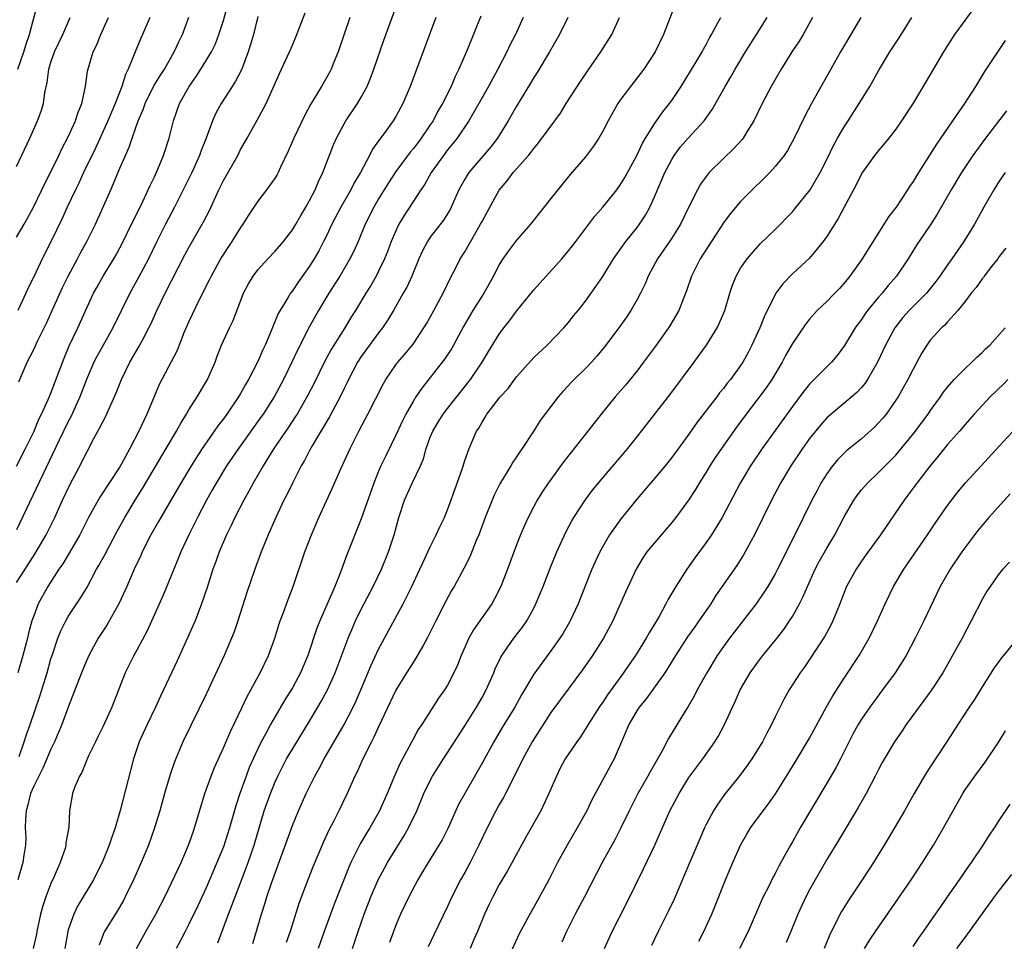
# Model space of a CAD drawing. Units: inches. Extents: x 2622000 to 2625000, y 1488000 to 1491000.
# Drawn here: x 2623569 to 2623684, y 1488662 to 1488769 of the extents above; entities that cross this region are included whole.
import ezdxf

# ---------------------------------------------------------------- set-up
doc = ezdxf.new("R2010")
doc.units = ezdxf.units.IN
doc.header["$MEASUREMENT"] = 0
doc.layers.add('LD26221488_2ft', color=220, linetype='Continuous')

msp = doc.modelspace()

# ---------------------------------------------------------------- linework, layer by layer
at = {"layer": 'LD26221488_2ft'}
for points, elevation in [([(2623569, 1488716.96), (2623570.04, 1488719), (2623571, 1488720.94), (2623571.61, 1488722.39), (2623571.92, 1488723), (2623572.69, 1488724.69), (2623573, 1488725.43), (2623573.97, 1488727.97), (2623574.52, 1488729.48), (2623575.11, 1488730.89), (2623576.11, 1488733), (2623577, 1488734.98), (2623577.94, 1488737), (2623578.31, 1488737.69), (2623579.05, 1488739), (2623580.29, 1488741), (2623580.55, 1488741.45), (2623581, 1488742.26), (2623581.39, 1488743), (2623582.36, 1488745), (2623582.56, 1488745.44), (2623583.65, 1488747.65), (2623584.28, 1488749), (2623584.5, 1488749.5), (2623585, 1488750.52), (2623585.41, 1488751.41), (2623586.07, 1488753), (2623586.73, 1488755), (2623587.2, 1488757), (2623587.91, 1488759), (2623589.03, 1488761), (2623589.85, 1488762.14), (2623590.4, 1488763), (2623591.62, 1488765), (2623592.07, 1488765.93), (2623592.49, 1488767), (2623593, 1488768.62), (2623593.91, 1488771.91)], 10216), ([(2623569.16, 1488763), (2623569.84, 1488765), (2623570.11, 1488765.89), (2623570.51, 1488767), (2623571.45, 1488770.55)], 10206), ([(2623645.59, 1488771), (2623644.05, 1488767), (2623643.09, 1488765), (2623641.77, 1488763), (2623641, 1488761.98), (2623640.22, 1488761), (2623639, 1488759.35), (2623638.76, 1488759), (2623637.64, 1488757), (2623637, 1488755.8), (2623636.54, 1488755), (2623635.94, 1488754.06), (2623635, 1488752.84), (2623633.24, 1488750.76), (2623631.79, 1488749), (2623631, 1488747.98), (2623629.66, 1488746.34), (2623628.61, 1488745), (2623627, 1488743.17), (2623626.07, 1488741.93), (2623625.41, 1488741), (2623625, 1488740.35), (2623624.32, 1488739), (2623623.2, 1488737), (2623623, 1488736.71), (2623621.95, 1488735), (2623620.85, 1488733.15), (2623619.7, 1488731), (2623619.45, 1488730.55), (2623618.65, 1488729.35), (2623618.39, 1488729), (2623616.01, 1488725.99), (2623615.34, 1488725), (2623615, 1488724.46), (2623614.15, 1488723), (2623613.77, 1488722.23), (2623613, 1488720.54), (2623611.83, 1488718.17), (2623611.26, 1488717), (2623611, 1488716.39), (2623610.44, 1488715), (2623609, 1488710.85), (2623607.33, 1488706.67), (2623606.56, 1488704.56), (2623605.92, 1488703), (2623604.18, 1488699), (2623603.85, 1488698.15), (2623602.81, 1488695), (2623601.96, 1488693), (2623601, 1488691.26), (2623600.13, 1488689.87), (2623599, 1488687.94), (2623598.47, 1488687), (2623597.89, 1488685.89), (2623597.4, 1488685), (2623597, 1488684.17), (2623596.01, 1488681.99), (2623595.63, 1488681), (2623594.9, 1488679), (2623594.43, 1488677.57), (2623593.72, 1488675), (2623593, 1488672.82), (2623591, 1488668.05), (2623590.05, 1488665.95), (2623589, 1488663.83), (2623588.56, 1488663), (2623588.04, 1488661.96), (2623587.54, 1488661)], 10236), ([(2623680.72, 1488771), (2623679, 1488768.65), (2623677.82, 1488767), (2623677, 1488765.74), (2623676.54, 1488765), (2623675, 1488762.37), (2623673, 1488759.06), (2623671.65, 1488757), (2623671, 1488756.04), (2623670.2, 1488755), (2623669.66, 1488754.34), (2623669, 1488753.57), (2623668.54, 1488753), (2623667.06, 1488750.94), (2623666.41, 1488749.59), (2623665, 1488746.99), (2623664.31, 1488745.69), (2623663, 1488743.6), (2623662.57, 1488743), (2623661, 1488741.08), (2623659, 1488739.25), (2623657.89, 1488738.11), (2623657.08, 1488737), (2623657, 1488736.86), (2623655.73, 1488734.27), (2623655.21, 1488733), (2623654.3, 1488731), (2623653.86, 1488730.14), (2623653.25, 1488729), (2623653, 1488728.62), (2623651.81, 1488727), (2623651.44, 1488726.56), (2623651, 1488725.97), (2623650.55, 1488725.45), (2623650.23, 1488725), (2623647.96, 1488722.04), (2623647, 1488720.68), (2623645, 1488717.94), (2623644.24, 1488717), (2623643, 1488715.54), (2623642.53, 1488715), (2623641.84, 1488714.16), (2623641, 1488713.18), (2623639.13, 1488710.87), (2623637.8, 1488709), (2623637, 1488707.62), (2623636.67, 1488707), (2623636.13, 1488705.87), (2623635.75, 1488705), (2623635, 1488703.17), (2623634.14, 1488701), (2623633.22, 1488699), (2623633.14, 1488698.86), (2623632.41, 1488697.59), (2623632.04, 1488697), (2623631, 1488695.52), (2623629, 1488692.84), (2623627.58, 1488690.42), (2623626.8, 1488689), (2623625.35, 1488686.65), (2623624.37, 1488685), (2623623, 1488682.51), (2623620.99, 1488679), (2623620.29, 1488677.71), (2623619.07, 1488675), (2623618.37, 1488673.63), (2623618.01, 1488673), (2623616.75, 1488671), (2623616.11, 1488669.89), (2623615.56, 1488669), (2623614.5, 1488667), (2623613.55, 1488665), (2623613, 1488663.73), (2623612.72, 1488663), (2623612.28, 1488661.72)], 10248), ([(2623569, 1488703.47), (2623570.01, 1488705), (2623571.18, 1488706.82), (2623572.44, 1488709), (2623573.44, 1488711), (2623574.35, 1488713), (2623575.2, 1488714.8), (2623576.59, 1488717.41), (2623577, 1488718.29), (2623577.39, 1488719), (2623577.8, 1488719.8), (2623578.45, 1488721), (2623578.65, 1488721.35), (2623579, 1488722.11), (2623579.31, 1488722.69), (2623580.56, 1488725.44), (2623581.18, 1488727), (2623582.14, 1488729), (2623583.2, 1488730.8), (2623583.64, 1488731.64), (2623584.37, 1488733), (2623584.58, 1488733.42), (2623585.28, 1488735), (2623586.25, 1488737), (2623588.54, 1488741.46), (2623589, 1488742.3), (2623590.7, 1488745.3), (2623591.39, 1488746.61), (2623592.47, 1488749), (2623593, 1488750.1), (2623594.66, 1488753), (2623595, 1488753.68), (2623595.49, 1488754.51), (2623595.75, 1488755), (2623596.92, 1488757.08), (2623597.97, 1488759), (2623599.5, 1488762.5), (2623599.75, 1488763), (2623600.68, 1488765), (2623601, 1488765.79), (2623601.53, 1488767), (2623602.48, 1488769.52)], 10220), ([(2623597, 1488769.12), (2623596.48, 1488767), (2623596.16, 1488765.84), (2623595.89, 1488765), (2623595.09, 1488762.91), (2623594.41, 1488761.59), (2623594.02, 1488761), (2623592.74, 1488759), (2623592.11, 1488757.89), (2623591.73, 1488757), (2623591.01, 1488755.01), (2623590.44, 1488753.56), (2623590.25, 1488753), (2623589.33, 1488751), (2623589, 1488750.33), (2623588.35, 1488749), (2623587.32, 1488747), (2623586.27, 1488745), (2623585.27, 1488743), (2623584.3, 1488741), (2623583.17, 1488738.83), (2623582.15, 1488737), (2623580.19, 1488733), (2623579, 1488730.91), (2623578.32, 1488729.68), (2623577.98, 1488729), (2623577.12, 1488727), (2623576.35, 1488725), (2623575.31, 1488722.69), (2623575, 1488722.12), (2623573.97, 1488719.97), (2623569, 1488709.57)], 10218), ([(2623569.3, 1488683.3), (2623569.9, 1488685), (2623570.16, 1488685.84), (2623570.58, 1488687), (2623571.71, 1488690.29), (2623572.55, 1488693), (2623573, 1488694.6), (2623573.13, 1488695), (2623573.81, 1488697), (2623574.15, 1488697.85), (2623574.71, 1488699), (2623575, 1488699.52), (2623576.39, 1488701.61), (2623577.15, 1488702.85), (2623578.3, 1488705), (2623578.56, 1488705.44), (2623579.27, 1488706.73), (2623580.66, 1488709.34), (2623581.57, 1488711), (2623582.78, 1488713), (2623583.63, 1488714.37), (2623585.85, 1488718.15), (2623586.38, 1488719), (2623587.56, 1488721), (2623588.05, 1488721.95), (2623588.71, 1488723), (2623589, 1488723.5), (2623589.95, 1488725), (2623591.15, 1488727), (2623592.04, 1488729), (2623592.29, 1488729.71), (2623592.8, 1488731), (2623593.72, 1488733), (2623594.14, 1488733.86), (2623595.35, 1488737), (2623595.91, 1488738.09), (2623596.45, 1488739), (2623597, 1488739.73), (2623598.17, 1488741), (2623599, 1488741.87), (2623599.96, 1488743), (2623601, 1488744.36), (2623601.39, 1488745), (2623601.97, 1488746.03), (2623602.57, 1488747), (2623603, 1488747.75), (2623603.64, 1488749), (2623604.03, 1488749.97), (2623604.55, 1488751), (2623605.77, 1488754.23), (2623606.12, 1488755), (2623607, 1488756.64), (2623607.21, 1488757), (2623608.56, 1488759), (2623609, 1488759.76), (2623609.66, 1488761), (2623610.06, 1488761.94), (2623610.45, 1488763), (2623611.63, 1488766.37), (2623613, 1488770.16)], 10224), ([(2623622.85, 1488769.15), (2623621.33, 1488765.33), (2623620.33, 1488763), (2623619.87, 1488762.13), (2623619.41, 1488761), (2623618.41, 1488759), (2623617.89, 1488758.11), (2623617.32, 1488757), (2623617, 1488756.52), (2623615.96, 1488755), (2623615.54, 1488754.46), (2623615, 1488753.75), (2623614.65, 1488753.35), (2623613, 1488751.12), (2623612.17, 1488749.83), (2623611, 1488747.95), (2623610.44, 1488747), (2623609.43, 1488745), (2623608.62, 1488743), (2623608.12, 1488741.88), (2623607.68, 1488741), (2623606.5, 1488739), (2623605.25, 1488737), (2623604.05, 1488735), (2623602.94, 1488733.06), (2623601.58, 1488730.42), (2623600.94, 1488729), (2623599.97, 1488727), (2623598.88, 1488725), (2623597.6, 1488723), (2623597.36, 1488722.64), (2623594.76, 1488719), (2623593.38, 1488717), (2623592.15, 1488715), (2623591.75, 1488714.25), (2623591.05, 1488713), (2623590, 1488711), (2623588.99, 1488709), (2623588.07, 1488707), (2623587.77, 1488706.23), (2623587.25, 1488705), (2623586.02, 1488701.98), (2623584.16, 1488697.84), (2623583, 1488695.69), (2623582.61, 1488695), (2623581.61, 1488693), (2623580.05, 1488689), (2623579, 1488686.71), (2623578.45, 1488685.55), (2623578.16, 1488685), (2623577.37, 1488683.37), (2623577, 1488682.51), (2623576.58, 1488681.42), (2623576.3, 1488681), (2623575.77, 1488679.77), (2623575.5, 1488679), (2623575.15, 1488677), (2623575.08, 1488675.08), (2623574.72, 1488673.28), (2623574.72, 1488673), (2623574.63, 1488672.62), (2623574.06, 1488671), (2623573.38, 1488669.38), (2623573, 1488668.54), (2623572.4, 1488667), (2623572.04, 1488665.96), (2623571.79, 1488665), (2623571.36, 1488663), (2623571.31, 1488662.69), (2623570.93, 1488661)], 10228), ([(2623569, 1488743.5), (2623569.9, 1488745), (2623570.29, 1488745.71), (2623570.97, 1488747), (2623571.95, 1488749), (2623572.28, 1488749.72), (2623573, 1488751.1), (2623573.92, 1488753), (2623574.26, 1488753.74), (2623575, 1488755.16), (2623575.84, 1488757), (2623576.11, 1488757.89), (2623576.58, 1488759), (2623577.02, 1488761), (2623577.24, 1488762.76), (2623577.42, 1488763.42), (2623577.89, 1488765), (2623578.27, 1488765.73), (2623578.77, 1488767), (2623579.66, 1488769)], 10210), ([(2623569, 1488751.7), (2623570.55, 1488755), (2623571.45, 1488757), (2623571.86, 1488758.14), (2623572.13, 1488759), (2623572.3, 1488760.3), (2623572.55, 1488761.45), (2623572.75, 1488763), (2623573, 1488763.79), (2623573.42, 1488765), (2623574.36, 1488767), (2623575.22, 1488769)], 10208), ([(2623617.66, 1488769), (2623614.65, 1488761), (2623613.82, 1488759), (2623613, 1488757.5), (2623612.71, 1488757), (2623611.92, 1488755.92), (2623611.13, 1488754.87), (2623611, 1488754.67), (2623610.29, 1488753.71), (2623609.94, 1488753), (2623608.9, 1488751), (2623608.19, 1488749.81), (2623607.78, 1488749), (2623606.61, 1488747), (2623605.58, 1488745), (2623605, 1488743.76), (2623604.62, 1488743), (2623604.07, 1488741.93), (2623603.54, 1488741), (2623603, 1488740.13), (2623601.69, 1488738.31), (2623601, 1488737.3), (2623600.77, 1488737), (2623600.46, 1488736.46), (2623599.36, 1488734.64), (2623598.46, 1488732.46), (2623597.83, 1488731), (2623597.57, 1488730.43), (2623597, 1488729.1), (2623595.92, 1488727), (2623595.57, 1488726.43), (2623595, 1488725.39), (2623594.77, 1488725), (2623593.4, 1488723), (2623593, 1488722.45), (2623592.37, 1488721.63), (2623591.95, 1488721), (2623591, 1488719.67), (2623590.55, 1488719), (2623589.26, 1488717), (2623588.06, 1488715), (2623587.68, 1488714.32), (2623585.73, 1488711), (2623585.48, 1488710.52), (2623584.6, 1488709), (2623583.59, 1488707), (2623583.42, 1488706.58), (2623582.67, 1488705), (2623581.81, 1488703), (2623580.93, 1488701.07), (2623579.47, 1488698.53), (2623578.48, 1488697), (2623577.41, 1488695), (2623577, 1488694.1), (2623576.55, 1488693), (2623575, 1488689.01), (2623574.28, 1488687), (2623573.43, 1488685), (2623573, 1488684.13), (2623572.05, 1488681.95), (2623571, 1488679.84), (2623570.64, 1488679), (2623570.32, 1488677.68), (2623570.11, 1488677), (2623570.03, 1488676.03), (2623570.02, 1488675), (2623570.07, 1488673.93), (2623570.04, 1488673), (2623569.85, 1488671.85), (2623569.74, 1488671), (2623569.14, 1488669)], 10226), ([(2623607.68, 1488769), (2623606.31, 1488765), (2623605.82, 1488763.82), (2623605.49, 1488763), (2623605.33, 1488762.67), (2623605, 1488762.07), (2623604.38, 1488761), (2623603.12, 1488758.88), (2623602.4, 1488757.6), (2623601.16, 1488755), (2623600.52, 1488753.48), (2623599.61, 1488751.61), (2623599.34, 1488751), (2623599.23, 1488750.77), (2623599, 1488750.41), (2623598.01, 1488749), (2623597, 1488747.7), (2623595.93, 1488746.07), (2623595.27, 1488745), (2623595, 1488744.64), (2623593.98, 1488743), (2623593.58, 1488742.42), (2623592.8, 1488741.2), (2623591.59, 1488739), (2623591.4, 1488738.6), (2623590.17, 1488736.17), (2623589, 1488733.75), (2623588.42, 1488732.42), (2623587.88, 1488731), (2623587.65, 1488730.35), (2623586.96, 1488729.04), (2623585.56, 1488726.44), (2623585, 1488725.12), (2623584.14, 1488723), (2623583.76, 1488722.24), (2623583.21, 1488721), (2623582.16, 1488719), (2623581.16, 1488717.16), (2623581, 1488716.89), (2623578.66, 1488713.34), (2623577.36, 1488711), (2623576.34, 1488709), (2623574.37, 1488705.63), (2623573.93, 1488705), (2623572.64, 1488703), (2623571.53, 1488701), (2623571, 1488699.59), (2623570.8, 1488699), (2623570.4, 1488697.6), (2623570.27, 1488697), (2623569.75, 1488695), (2623569.14, 1488693)], 10222), ([(2623584.47, 1488769), (2623583.61, 1488767), (2623583.42, 1488766.58), (2623582.75, 1488765), (2623582.63, 1488764.63), (2623581.96, 1488763), (2623581.64, 1488762.36), (2623581.24, 1488761), (2623580.46, 1488759), (2623580.01, 1488757.99), (2623579.6, 1488757), (2623578.15, 1488753.85), (2623576.78, 1488751), (2623576.22, 1488749.78), (2623575.84, 1488749), (2623574.9, 1488747), (2623574.31, 1488745.69), (2623573, 1488742.98), (2623572, 1488741), (2623571, 1488738.9), (2623570.35, 1488737.65), (2623570.09, 1488737), (2623569.17, 1488735)], 10212), ([(2623569.26, 1488726.74), (2623570.24, 1488729), (2623571, 1488730.48), (2623571.45, 1488731.45), (2623572.48, 1488733.52), (2623574.34, 1488737.66), (2623574.99, 1488739), (2623576.08, 1488741), (2623576.39, 1488741.61), (2623577.18, 1488743), (2623578.17, 1488745), (2623579.93, 1488749), (2623580.27, 1488749.73), (2623581, 1488751.51), (2623581.64, 1488753), (2623582.07, 1488753.93), (2623582.42, 1488755), (2623583.12, 1488757), (2623583.68, 1488758.32), (2623583.92, 1488759), (2623584.95, 1488761.05), (2623585.69, 1488762.31), (2623586.16, 1488763), (2623587.31, 1488765), (2623587.83, 1488766.17), (2623588.24, 1488767), (2623588.98, 1488769.02)], 10214), ([(2623627.79, 1488769), (2623626.88, 1488767), (2623626.24, 1488765.76), (2623625.89, 1488765), (2623624.83, 1488763), (2623623.74, 1488761), (2623622.62, 1488759), (2623621.47, 1488757), (2623620.11, 1488755), (2623619.63, 1488754.37), (2623619, 1488753.63), (2623618.52, 1488753), (2623617.1, 1488751), (2623616.35, 1488749.65), (2623615.9, 1488749), (2623613.98, 1488746.02), (2623613.37, 1488745), (2623613, 1488744.23), (2623612.48, 1488743), (2623612.07, 1488741.93), (2623611.69, 1488741), (2623611, 1488739.56), (2623610.71, 1488739), (2623610.09, 1488737.91), (2623609.52, 1488737), (2623608.32, 1488735), (2623607.8, 1488734.2), (2623607.08, 1488733), (2623605.5, 1488730.5), (2623604.79, 1488729.21), (2623603.48, 1488726.52), (2623602.81, 1488725.19), (2623601.54, 1488723), (2623601.34, 1488722.66), (2623600.54, 1488721.46), (2623598.86, 1488719), (2623597.61, 1488717), (2623596.44, 1488715), (2623595.95, 1488714.05), (2623595.37, 1488713), (2623594.34, 1488711), (2623593.92, 1488710.08), (2623593.37, 1488709), (2623592.5, 1488707), (2623592.12, 1488705.88), (2623591.79, 1488705), (2623591.11, 1488702.89), (2623590.48, 1488701), (2623589.71, 1488699), (2623589.5, 1488698.5), (2623588.89, 1488697.11), (2623587.64, 1488694.36), (2623585.71, 1488690.3), (2623585.13, 1488689), (2623584.16, 1488687), (2623583.24, 1488685), (2623582.56, 1488683), (2623581.03, 1488677.03), (2623580.46, 1488675), (2623580.07, 1488673.93), (2623579.77, 1488673), (2623578.93, 1488671), (2623578.29, 1488669.71), (2623577.92, 1488669), (2623576.75, 1488667), (2623576.09, 1488665.91), (2623575.65, 1488665), (2623575, 1488663.17), (2623574.95, 1488663), (2623574.61, 1488661)], 10230), ([(2623632.96, 1488769), (2623631.99, 1488767), (2623630.82, 1488765), (2623629.38, 1488762.62), (2623629, 1488762.02), (2623628.63, 1488761.37), (2623627, 1488758.69), (2623626.04, 1488757), (2623624.78, 1488755), (2623624.01, 1488753.99), (2623621.47, 1488751), (2623621, 1488750.23), (2623620.32, 1488749), (2623619.44, 1488747), (2623619.29, 1488746.71), (2623618.52, 1488745.48), (2623617, 1488743.51), (2623616.66, 1488743), (2623616.09, 1488741.91), (2623615.68, 1488741), (2623614.85, 1488739), (2623614.27, 1488737.73), (2623613.87, 1488737), (2623612.73, 1488735), (2623612.08, 1488733.92), (2623611.45, 1488733), (2623611, 1488732.42), (2623609.95, 1488731), (2623609, 1488729.68), (2623608.56, 1488729), (2623607.52, 1488727), (2623607.35, 1488726.65), (2623607, 1488725.96), (2623606.54, 1488725), (2623605.99, 1488723.99), (2623605.31, 1488722.69), (2623605, 1488722.17), (2623604.58, 1488721.42), (2623604.32, 1488721), (2623603.3, 1488719.3), (2623603, 1488718.76), (2623602.4, 1488717.6), (2623602.03, 1488717), (2623601, 1488715), (2623600.37, 1488713.63), (2623600.03, 1488713), (2623599.08, 1488711), (2623598.18, 1488709), (2623597.37, 1488707), (2623596.65, 1488705), (2623595.71, 1488702.29), (2623594.67, 1488699), (2623594.24, 1488697.76), (2623593.94, 1488697), (2623593.08, 1488695), (2623591, 1488690.51), (2623588.31, 1488685), (2623587.32, 1488682.68), (2623586.82, 1488681.18), (2623586.17, 1488679), (2623585.62, 1488677), (2623585.03, 1488675), (2623584.32, 1488673), (2623583.46, 1488671), (2623582.56, 1488669), (2623581.62, 1488667), (2623581.4, 1488666.6), (2623580.67, 1488665.33), (2623579.23, 1488663), (2623579.15, 1488662.85), (2623578.58, 1488661.42)], 10232), ([(2623582.93, 1488661), (2623584, 1488663), (2623585.16, 1488665), (2623586.21, 1488667), (2623587, 1488668.63), (2623587.74, 1488670.26), (2623588.1, 1488671), (2623588.96, 1488673), (2623589.48, 1488674.52), (2623589.66, 1488675), (2623590.85, 1488679), (2623591.57, 1488681), (2623591.98, 1488682.02), (2623593, 1488684.28), (2623593.81, 1488686.19), (2623595.18, 1488689), (2623595.76, 1488690.24), (2623596.18, 1488691), (2623597.26, 1488693), (2623598.24, 1488695), (2623598.97, 1488697), (2623599.45, 1488698.55), (2623599.6, 1488699), (2623599.98, 1488699.98), (2623600.52, 1488701.48), (2623601.1, 1488703), (2623602.44, 1488707), (2623603.22, 1488709), (2623604.09, 1488711), (2623605.63, 1488714.37), (2623606.63, 1488716.63), (2623607.7, 1488719), (2623608.7, 1488721), (2623609.77, 1488723), (2623611.52, 1488726.48), (2623611.83, 1488727), (2623613, 1488728.7), (2623613.23, 1488729), (2623614.05, 1488729.95), (2623615, 1488731.12), (2623616.27, 1488733), (2623616.55, 1488733.45), (2623617.41, 1488735), (2623618.49, 1488737), (2623619.3, 1488738.7), (2623619.96, 1488739.96), (2623620.48, 1488741), (2623621, 1488741.82), (2623622.83, 1488745), (2623623, 1488745.34), (2623623.58, 1488746.42), (2623625, 1488748.95), (2623625.93, 1488750.06), (2623626.63, 1488751), (2623628.38, 1488753), (2623628.66, 1488753.34), (2623629, 1488753.81), (2623629.55, 1488754.45), (2623631.45, 1488757), (2623632.09, 1488757.91), (2623632.77, 1488759), (2623634.42, 1488761.58), (2623635.22, 1488762.78), (2623636.77, 1488765), (2623638.05, 1488767), (2623638.96, 1488769)], 10234), ([(2623592.34, 1488661.66), (2623593.6, 1488665), (2623594, 1488666), (2623594.35, 1488667), (2623595.64, 1488670.36), (2623595.88, 1488671), (2623596.57, 1488673), (2623597.75, 1488677), (2623598.45, 1488679), (2623599, 1488680.34), (2623599.3, 1488681), (2623600.33, 1488683), (2623601, 1488684.15), (2623603, 1488687.4), (2623603.96, 1488689), (2623604.35, 1488689.65), (2623605.06, 1488691), (2623605.96, 1488693), (2623607.48, 1488697), (2623607.92, 1488698.08), (2623608.33, 1488699), (2623609, 1488700.37), (2623610.37, 1488703), (2623611.34, 1488705), (2623612.16, 1488707), (2623612.82, 1488709), (2623613.35, 1488711), (2623614, 1488713), (2623614.9, 1488715), (2623615.85, 1488717), (2623616.2, 1488717.8), (2623616.52, 1488719), (2623617, 1488720.3), (2623617.28, 1488721), (2623617.93, 1488722.07), (2623618.51, 1488723), (2623619, 1488723.64), (2623621.65, 1488727), (2623623.02, 1488729), (2623623.76, 1488730.24), (2623625, 1488732.25), (2623625.54, 1488733), (2623626.18, 1488733.82), (2623627, 1488734.93), (2623629, 1488737.39), (2623632.24, 1488741), (2623633, 1488741.88), (2623633.51, 1488742.49), (2623633.9, 1488743), (2623636.07, 1488745.93), (2623637, 1488747), (2623638.62, 1488749), (2623639, 1488749.51), (2623639.56, 1488750.44), (2623640.94, 1488753), (2623641.6, 1488754.4), (2623641.95, 1488755), (2623643, 1488756.64), (2623643.97, 1488758.03), (2623644.76, 1488759), (2623645, 1488759.35), (2623646.1, 1488761), (2623647.83, 1488763.83), (2623648.52, 1488765), (2623648.68, 1488765.32), (2623649, 1488765.87), (2623649.39, 1488766.61), (2623649.63, 1488767), (2623650.37, 1488768.37), (2623650.69, 1488769)], 10238), ([(2623596.4, 1488661.6), (2623597.42, 1488665), (2623597.81, 1488666.19), (2623598.05, 1488667), (2623598.59, 1488668.59), (2623601, 1488675.29), (2623601.71, 1488677), (2623602.6, 1488679), (2623603.59, 1488681), (2623604.11, 1488681.89), (2623604.69, 1488683), (2623607.02, 1488686.98), (2623608.04, 1488689), (2623608.35, 1488689.65), (2623608.94, 1488691), (2623610.14, 1488693.86), (2623611, 1488695.72), (2623613.87, 1488701), (2623614.85, 1488703), (2623615.79, 1488705), (2623616.16, 1488705.84), (2623616.73, 1488707), (2623617, 1488707.6), (2623617.7, 1488709), (2623618.09, 1488709.91), (2623618.63, 1488711), (2623619, 1488711.88), (2623620.12, 1488715), (2623620.72, 1488716.72), (2623621, 1488717.61), (2623621.5, 1488719), (2623622.36, 1488721), (2623622.63, 1488721.37), (2623623, 1488722.06), (2623623.38, 1488722.62), (2623623.57, 1488723), (2623625.12, 1488725), (2623626.02, 1488725.98), (2623627, 1488727.3), (2623629, 1488729.55), (2623630.56, 1488731), (2623632.5, 1488733), (2623633, 1488733.56), (2623633.63, 1488734.37), (2623634.15, 1488735), (2623635, 1488736.07), (2623636.22, 1488737.78), (2623637, 1488738.95), (2623638.27, 1488741), (2623639.69, 1488743), (2623641, 1488744.64), (2623641.27, 1488745), (2623641.95, 1488746.05), (2623642.47, 1488747), (2623643, 1488748.17), (2623644.22, 1488751), (2623645, 1488752.51), (2623645.3, 1488753), (2623646.03, 1488753.97), (2623646.9, 1488755), (2623648.75, 1488757), (2623649.7, 1488758.3), (2623651.21, 1488761), (2623651.88, 1488762.12), (2623652.36, 1488763), (2623653.57, 1488765), (2623654.85, 1488767), (2623656.08, 1488769)], 10240), ([(2623661.34, 1488769), (2623660.26, 1488767), (2623659.77, 1488766.23), (2623658.93, 1488765), (2623657.69, 1488763), (2623656.55, 1488761), (2623655.51, 1488759), (2623654.53, 1488757), (2623653.71, 1488755.71), (2623653.28, 1488755), (2623653.16, 1488754.84), (2623652.22, 1488753.78), (2623651, 1488752.64), (2623649.36, 1488751), (2623649, 1488750.56), (2623648.36, 1488749.64), (2623648, 1488749), (2623647, 1488747.01), (2623646.02, 1488745), (2623645, 1488743.41), (2623643.35, 1488741), (2623642.29, 1488739), (2623641.92, 1488738.08), (2623641.39, 1488737), (2623641, 1488736.27), (2623640.26, 1488735), (2623639.75, 1488734.25), (2623638.86, 1488733), (2623637.2, 1488730.8), (2623636.3, 1488729.7), (2623635.69, 1488729), (2623635, 1488728.27), (2623633.68, 1488727), (2623633.34, 1488726.66), (2623633, 1488726.27), (2623632.38, 1488725.62), (2623631.84, 1488725), (2623631, 1488723.86), (2623629.76, 1488722.24), (2623628.93, 1488720.93), (2623627.66, 1488719), (2623627.38, 1488718.62), (2623627, 1488718.02), (2623626.58, 1488717.42), (2623626.36, 1488717), (2623625.08, 1488714.92), (2623624.41, 1488713.59), (2623624.16, 1488713), (2623623.37, 1488711), (2623622.62, 1488709), (2623622.34, 1488708.34), (2623621.58, 1488706.42), (2623620.91, 1488705.09), (2623619.78, 1488703), (2623619.48, 1488702.52), (2623618.77, 1488701.23), (2623617.64, 1488699), (2623616.77, 1488697.23), (2623616.65, 1488697), (2623616.16, 1488696.16), (2623615.33, 1488694.67), (2623615, 1488694.2), (2623614.24, 1488693), (2623613, 1488690.97), (2623611, 1488686.73), (2623610.46, 1488685.54), (2623610.18, 1488685), (2623609.18, 1488683), (2623608.51, 1488681.49), (2623608.26, 1488681), (2623607.37, 1488679), (2623606.4, 1488677), (2623605.81, 1488675.81), (2623605.25, 1488674.75), (2623604.61, 1488673.39), (2623603.43, 1488670.57), (2623602.81, 1488669), (2623601.75, 1488666.25), (2623600.73, 1488663), (2623600.3, 1488661.7)], 10242), ([(2623666.93, 1488769), (2623665.78, 1488767), (2623664.6, 1488765), (2623663.45, 1488763), (2623661.21, 1488759), (2623660.44, 1488757.56), (2623659.2, 1488755), (2623658.42, 1488753.58), (2623658.03, 1488753), (2623657, 1488751.69), (2623656.37, 1488751), (2623655.7, 1488750.3), (2623654.34, 1488749), (2623653, 1488747.65), (2623651.77, 1488746.23), (2623651, 1488745.18), (2623648.29, 1488741), (2623647.3, 1488739), (2623646.72, 1488737.28), (2623646.34, 1488736.34), (2623645.83, 1488735), (2623644.79, 1488733.21), (2623644.65, 1488733), (2623643.13, 1488730.87), (2623641.75, 1488729), (2623641, 1488728.02), (2623639.65, 1488726.35), (2623638.46, 1488725), (2623636.81, 1488723), (2623635.29, 1488721), (2623633.38, 1488718.62), (2623632.5, 1488717.5), (2623630.67, 1488715), (2623630, 1488714), (2623629.38, 1488713), (2623629, 1488712.29), (2623628.34, 1488711), (2623627.92, 1488710.08), (2623627.47, 1488709), (2623627, 1488707.83), (2623625.94, 1488705), (2623625.17, 1488703), (2623624.45, 1488701.55), (2623624.12, 1488701), (2623623, 1488699.42), (2623622.01, 1488697.99), (2623621.47, 1488697), (2623620.59, 1488695), (2623620.14, 1488693.86), (2623619.75, 1488693), (2623619, 1488691.57), (2623618.65, 1488691), (2623617.97, 1488690.03), (2623616.01, 1488687), (2623615.6, 1488686.4), (2623615, 1488685.31), (2623613.5, 1488682.5), (2623612.89, 1488681.11), (2623612, 1488679), (2623611.11, 1488677), (2623609.97, 1488675), (2623609.6, 1488674.4), (2623608.86, 1488673.14), (2623607.78, 1488671), (2623607.54, 1488670.46), (2623605.85, 1488666.15), (2623605.41, 1488665), (2623604.68, 1488663), (2623604.01, 1488661)], 10244), ([(2623607.99, 1488661), (2623608.62, 1488663), (2623609.33, 1488665), (2623610.1, 1488667), (2623610.96, 1488669), (2623611.67, 1488670.33), (2623612.05, 1488671), (2623613.95, 1488674.05), (2623614.49, 1488675), (2623615.43, 1488677), (2623616.27, 1488679), (2623617, 1488680.52), (2623617.26, 1488681), (2623618.52, 1488683), (2623621, 1488686.83), (2623622.36, 1488689), (2623623, 1488690.11), (2623623.49, 1488691), (2623624.37, 1488693), (2623624.54, 1488693.46), (2623625.18, 1488694.82), (2623625.3, 1488695), (2623626.71, 1488697), (2623627.7, 1488698.3), (2623628.18, 1488699), (2623629, 1488700.5), (2623629.26, 1488701), (2623630.08, 1488703), (2623630.89, 1488705.11), (2623631.66, 1488707), (2623632.71, 1488709.29), (2623633.4, 1488710.6), (2623633.64, 1488711), (2623634.96, 1488713), (2623635.83, 1488714.17), (2623637, 1488715.61), (2623639.92, 1488719), (2623641.5, 1488721), (2623644.78, 1488725.22), (2623647.6, 1488729), (2623648.19, 1488729.81), (2623649.04, 1488731), (2623650.28, 1488733), (2623650.52, 1488733.48), (2623651.15, 1488735), (2623651.75, 1488737), (2623652.06, 1488737.94), (2623652.48, 1488739), (2623653, 1488739.9), (2623653.75, 1488741), (2623655, 1488742.42), (2623655.28, 1488742.72), (2623657, 1488744.41), (2623659, 1488746.44), (2623659.26, 1488746.74), (2623661.06, 1488749), (2623662.22, 1488751), (2623663, 1488752.53), (2623663.79, 1488754.21), (2623664.22, 1488755), (2623665, 1488756.31), (2623665.47, 1488757), (2623666.76, 1488759), (2623667.98, 1488761), (2623669, 1488762.79), (2623670.32, 1488765), (2623671.37, 1488766.63), (2623672.84, 1488769)], 10246), ([(2623683.68, 1488766.32), (2623681.29, 1488762.71), (2623680.24, 1488761), (2623678.96, 1488759), (2623677.59, 1488757), (2623675.7, 1488754.3), (2623673.62, 1488751), (2623673, 1488749.97), (2623672.6, 1488749.4), (2623672.35, 1488749), (2623671.02, 1488747), (2623670.15, 1488745.85), (2623667, 1488740.89), (2623665.65, 1488739), (2623665, 1488738.19), (2623664.45, 1488737.55), (2623663.93, 1488737), (2623663, 1488736.05), (2623661.89, 1488735), (2623661, 1488734.01), (2623660.55, 1488733.45), (2623659, 1488731.18), (2623658.22, 1488729.78), (2623657.81, 1488729), (2623656.6, 1488727), (2623655.95, 1488726.05), (2623655, 1488724.77), (2623653.65, 1488723), (2623652.53, 1488721.47), (2623650.77, 1488719), (2623650.05, 1488717.95), (2623649.44, 1488717), (2623649, 1488716.27), (2623648.19, 1488715), (2623647.75, 1488714.25), (2623646.97, 1488713.03), (2623645.47, 1488711), (2623645, 1488710.41), (2623643, 1488708.08), (2623642.12, 1488707), (2623641.66, 1488706.34), (2623640.88, 1488705), (2623639.65, 1488702.35), (2623638.16, 1488699), (2623637.09, 1488697), (2623635.81, 1488695), (2623634.66, 1488693.34), (2623632.09, 1488689.91), (2623631, 1488688.39), (2623628.8, 1488685), (2623627.72, 1488683), (2623627.5, 1488682.5), (2623625.73, 1488679), (2623625.48, 1488678.52), (2623625, 1488677.71), (2623624.61, 1488677), (2623623.59, 1488675), (2623622.64, 1488673), (2623621.62, 1488671), (2623621, 1488669.85), (2623620.52, 1488669), (2623619.5, 1488667), (2623619, 1488665.89), (2623617.41, 1488662.59), (2623616.77, 1488661.23)], 10250), ([(2623683.82, 1488758.18), (2623681.39, 1488755), (2623679.93, 1488753), (2623678.61, 1488751), (2623677.43, 1488749), (2623675.81, 1488746.19), (2623675, 1488744.92), (2623673.41, 1488742.59), (2623672.42, 1488741), (2623671.07, 1488739), (2623670.11, 1488737.89), (2623669.41, 1488737), (2623669, 1488736.54), (2623667.72, 1488735), (2623667.42, 1488734.58), (2623667, 1488733.97), (2623666.58, 1488733.42), (2623666.27, 1488733), (2623665.06, 1488730.94), (2623664.21, 1488729.79), (2623663.54, 1488729), (2623663, 1488728.48), (2623661, 1488726.47), (2623660.33, 1488725.67), (2623659, 1488723.88), (2623655.48, 1488719), (2623654.13, 1488717), (2623652.95, 1488715), (2623650.85, 1488711), (2623649.61, 1488709), (2623649, 1488708.1), (2623647.69, 1488706.31), (2623646.77, 1488705), (2623645.48, 1488703), (2623644.56, 1488701.44), (2623644.34, 1488701), (2623643.53, 1488699.53), (2623642.38, 1488697.62), (2623642.05, 1488697), (2623640.81, 1488695), (2623640.06, 1488693.94), (2623639.42, 1488693), (2623637.57, 1488690.43), (2623637, 1488689.57), (2623636.6, 1488689), (2623635.31, 1488687), (2623635.2, 1488686.8), (2623634.42, 1488685.58), (2623633.99, 1488685), (2623633, 1488683.53), (2623632.66, 1488683), (2623632.08, 1488681.92), (2623631.63, 1488681), (2623630.77, 1488679), (2623629.82, 1488677), (2623628.08, 1488673.92), (2623625.96, 1488670.04), (2623625, 1488668.43), (2623624.24, 1488667), (2623623.83, 1488666.17), (2623623.29, 1488665), (2623622.48, 1488663), (2623622.07, 1488662.07), (2623621.63, 1488661)], 10252), ([(2623683.67, 1488751), (2623683, 1488750.02), (2623682.35, 1488749), (2623681.19, 1488747), (2623680.11, 1488745), (2623678.9, 1488743), (2623677.51, 1488741), (2623677, 1488740.29), (2623676.12, 1488739), (2623675.64, 1488738.36), (2623674.54, 1488737), (2623672.56, 1488735), (2623671.82, 1488734.18), (2623670.89, 1488733), (2623669.82, 1488731), (2623668.89, 1488729), (2623667.72, 1488727), (2623667.43, 1488726.57), (2623667, 1488726.06), (2623666.49, 1488725.51), (2623663.24, 1488722.76), (2623663, 1488722.54), (2623662.28, 1488721.72), (2623661, 1488720.15), (2623660.17, 1488719), (2623658.81, 1488717), (2623657.63, 1488715), (2623656.59, 1488713), (2623654.62, 1488709), (2623653.34, 1488706.66), (2623652.55, 1488705.44), (2623650.1, 1488701.9), (2623649.53, 1488701), (2623648.15, 1488699), (2623647.67, 1488698.33), (2623646.85, 1488697.15), (2623645.46, 1488695), (2623644.52, 1488693.48), (2623644.19, 1488693), (2623642.04, 1488689.96), (2623641.24, 1488689), (2623641, 1488688.64), (2623640.03, 1488687), (2623639.74, 1488686.26), (2623639.18, 1488685), (2623638.34, 1488683), (2623635.73, 1488678.27), (2623635.14, 1488677), (2623635, 1488676.73), (2623634.05, 1488675), (2623632.87, 1488673), (2623631.77, 1488671), (2623630.76, 1488669), (2623629.68, 1488667), (2623629, 1488665.8), (2623628.53, 1488665), (2623627.3, 1488662.7), (2623625.62, 1488659)], 10254), ([(2623683.75, 1488742.25), (2623683, 1488741.27), (2623682.82, 1488741), (2623682.11, 1488740.11), (2623681.25, 1488739), (2623681.15, 1488738.85), (2623681, 1488738.67), (2623680.32, 1488737.68), (2623679.74, 1488737), (2623679, 1488736.03), (2623678.18, 1488735), (2623677, 1488733.7), (2623676.68, 1488733.32), (2623676.31, 1488733), (2623675, 1488731.56), (2623674.59, 1488731), (2623673.99, 1488730.01), (2623673, 1488728.21), (2623672.4, 1488727), (2623671.9, 1488726.1), (2623671.26, 1488725), (2623671, 1488724.6), (2623669.87, 1488723), (2623669.49, 1488722.51), (2623669, 1488721.96), (2623668.52, 1488721.48), (2623667, 1488720.11), (2623665.28, 1488718.72), (2623665, 1488718.45), (2623664.27, 1488717.73), (2623663.67, 1488717), (2623663, 1488716.08), (2623662.32, 1488715), (2623661.86, 1488714.14), (2623661.26, 1488713), (2623659.3, 1488709), (2623657.27, 1488705), (2623657, 1488704.48), (2623656.14, 1488703), (2623655.7, 1488702.3), (2623654.8, 1488701), (2623651.71, 1488697), (2623651, 1488696.04), (2623650.27, 1488695), (2623649.06, 1488693), (2623647.95, 1488691), (2623647.63, 1488690.37), (2623646.9, 1488689.1), (2623646.56, 1488688.56), (2623644.64, 1488685.36), (2623643.87, 1488683.87), (2623642.51, 1488681.49), (2623642.25, 1488681), (2623641.09, 1488679), (2623640.06, 1488677), (2623639.07, 1488674.93), (2623638.39, 1488673.61), (2623636.95, 1488671), (2623634.89, 1488667), (2623633.82, 1488665), (2623632.79, 1488663), (2623632.24, 1488661.76)], 10256), ([(2623637.2, 1488661), (2623638.1, 1488663), (2623639.77, 1488666.23), (2623641.75, 1488670.25), (2623643.06, 1488673), (2623644.8, 1488677), (2623645.85, 1488679), (2623647, 1488680.84), (2623648.6, 1488683), (2623650.01, 1488685), (2623650.38, 1488685.62), (2623651.13, 1488687), (2623652.04, 1488689), (2623652.35, 1488689.65), (2623652.95, 1488691), (2623654.11, 1488693), (2623655, 1488694.24), (2623655.58, 1488695), (2623657, 1488696.74), (2623657.99, 1488698.01), (2623658.68, 1488699), (2623659, 1488699.52), (2623659.83, 1488701), (2623660.23, 1488701.77), (2623660.74, 1488703), (2623661.66, 1488705), (2623662.12, 1488705.88), (2623663, 1488707.45), (2623663.91, 1488709), (2623665, 1488711.09), (2623666.11, 1488713), (2623666.47, 1488713.53), (2623667, 1488714.2), (2623667.7, 1488715), (2623669, 1488716.2), (2623671, 1488718.24), (2623671.36, 1488718.64), (2623673.28, 1488721), (2623674, 1488722), (2623674.76, 1488723), (2623675, 1488723.36), (2623676.19, 1488725), (2623676.5, 1488725.5), (2623677, 1488726.11), (2623677.78, 1488727), (2623679, 1488728.26), (2623679.82, 1488729), (2623680.39, 1488729.61), (2623681, 1488730.15), (2623681.42, 1488730.58), (2623681.89, 1488731), (2623683.7, 1488733)], 10258), ([(2623684.01, 1488727), (2623683.51, 1488726.49), (2623681.94, 1488725), (2623681, 1488724), (2623680.1, 1488723), (2623679, 1488721.75), (2623678.66, 1488721.34), (2623678.37, 1488721), (2623677, 1488719.47), (2623675.9, 1488718.1), (2623674.97, 1488717), (2623673.44, 1488715), (2623672.41, 1488713.59), (2623671.95, 1488713), (2623669.22, 1488709), (2623667.44, 1488706.56), (2623667, 1488705.93), (2623666.38, 1488705), (2623665.29, 1488703), (2623665, 1488702.3), (2623664.51, 1488701), (2623664.15, 1488700.15), (2623663.69, 1488699), (2623663.47, 1488698.53), (2623662.76, 1488697.24), (2623661, 1488694.54), (2623660.38, 1488693.62), (2623659.91, 1488693), (2623658.64, 1488691), (2623658.04, 1488689.96), (2623657, 1488687.87), (2623656.59, 1488687), (2623656.02, 1488685.98), (2623655.53, 1488685), (2623654.29, 1488683), (2623653.76, 1488682.24), (2623652.91, 1488681.09), (2623651.14, 1488678.86), (2623650.3, 1488677.7), (2623649.87, 1488677), (2623649, 1488675.39), (2623648.81, 1488675), (2623648.26, 1488673.74), (2623647, 1488670.76), (2623645.27, 1488666.73), (2623644.63, 1488665.37), (2623643.43, 1488663), (2623642.64, 1488661.36)], 10260), ([(2623648.15, 1488661.85), (2623648.74, 1488663), (2623649.66, 1488665), (2623650.05, 1488665.95), (2623651.25, 1488669), (2623652.09, 1488671), (2623652.98, 1488673.02), (2623653.71, 1488674.29), (2623654.16, 1488675), (2623655.62, 1488677), (2623656.22, 1488677.78), (2623657.03, 1488678.97), (2623658.58, 1488681.42), (2623659.56, 1488683), (2623661, 1488685.4), (2623662.97, 1488689.03), (2623663.69, 1488690.31), (2623665, 1488692.38), (2623666.75, 1488695), (2623667.91, 1488697), (2623668.87, 1488699), (2623669.78, 1488701), (2623670.74, 1488703), (2623671.91, 1488705), (2623674.69, 1488709), (2623675.61, 1488710.39), (2623677, 1488712.38), (2623678.13, 1488713.87), (2623679.03, 1488714.97), (2623680.89, 1488717), (2623683, 1488719.26), (2623685, 1488721.43)], 10262), ([(2623684.25, 1488713.75), (2623681.8, 1488711), (2623680.52, 1488709.48), (2623679, 1488707.49), (2623678.65, 1488707), (2623677.29, 1488705), (2623676.15, 1488703), (2623674.25, 1488699), (2623673.26, 1488697), (2623672.2, 1488695), (2623671.75, 1488694.25), (2623670.94, 1488693), (2623669.47, 1488691), (2623667.97, 1488689), (2623667, 1488687.6), (2623666.64, 1488687), (2623666.06, 1488685.94), (2623664.57, 1488683), (2623664.03, 1488681.97), (2623663, 1488680.2), (2623659.89, 1488675), (2623659, 1488673.39), (2623658.77, 1488673), (2623657.68, 1488671), (2623657.43, 1488670.57), (2623657, 1488669.72), (2623656.73, 1488669.27), (2623656.25, 1488668.25), (2623655.6, 1488667), (2623655.41, 1488666.59), (2623653.87, 1488663), (2623652.86, 1488661)], 10264), ([(2623684.17, 1488705.83), (2623683.41, 1488705), (2623683, 1488704.5), (2623681.94, 1488703), (2623681.56, 1488702.44), (2623681, 1488701.51), (2623679.74, 1488699), (2623678.68, 1488697), (2623677.58, 1488695), (2623676.45, 1488693), (2623675.08, 1488690.92), (2623674.24, 1488689.76), (2623672.21, 1488687), (2623671.73, 1488686.27), (2623670.84, 1488685), (2623669.43, 1488682.57), (2623669, 1488681.76), (2623668.62, 1488681), (2623667.56, 1488679), (2623666.63, 1488677.37), (2623664.39, 1488673.61), (2623663, 1488671.32), (2623661.66, 1488669), (2623661, 1488667.83), (2623660.55, 1488667), (2623659.62, 1488665), (2623658.83, 1488663), (2623658.27, 1488661.73)], 10266), ([(2623685.1, 1488697), (2623683.49, 1488695), (2623683.26, 1488694.74), (2623682.42, 1488693.58), (2623681, 1488691.35), (2623680.11, 1488689.89), (2623679.49, 1488689), (2623678.18, 1488687), (2623676.94, 1488685.06), (2623675.6, 1488683), (2623675.35, 1488682.65), (2623674.57, 1488681.43), (2623673.13, 1488679), (2623672.01, 1488677), (2623670.85, 1488675), (2623669.66, 1488673), (2623668.42, 1488671), (2623667.11, 1488669), (2623665.46, 1488666.54), (2623664.69, 1488665.31), (2623663.36, 1488662.64), (2623662.7, 1488661)], 10268), ([(2623667.37, 1488661), (2623667.99, 1488662.01), (2623668.66, 1488663), (2623672.79, 1488669), (2623674.1, 1488671), (2623675.35, 1488673), (2623676.53, 1488675), (2623678.76, 1488679), (2623679, 1488679.37), (2623680.15, 1488681), (2623681.37, 1488682.63), (2623682.94, 1488685), (2623683.73, 1488686.27)], 10270), ([(2623673, 1488661.24), (2623673.7, 1488662.3), (2623674.21, 1488663), (2623675.61, 1488665), (2623676.17, 1488665.83), (2623677.01, 1488667), (2623678.4, 1488669), (2623679.45, 1488670.55), (2623679.78, 1488671), (2623681.12, 1488673), (2623681.85, 1488674.15), (2623682.44, 1488675), (2623683, 1488675.88), (2623684.25, 1488677.75)], 10272), ([(2623684.4, 1488669.6), (2623683, 1488667.78), (2623682.41, 1488667), (2623679.3, 1488662.7), (2623679, 1488662.31), (2623678.05, 1488661)], 10274)]:
    msp.add_lwpolyline(points, dxfattribs=dict(at, elevation=elevation))

doc.saveas('drawing.dxf')
